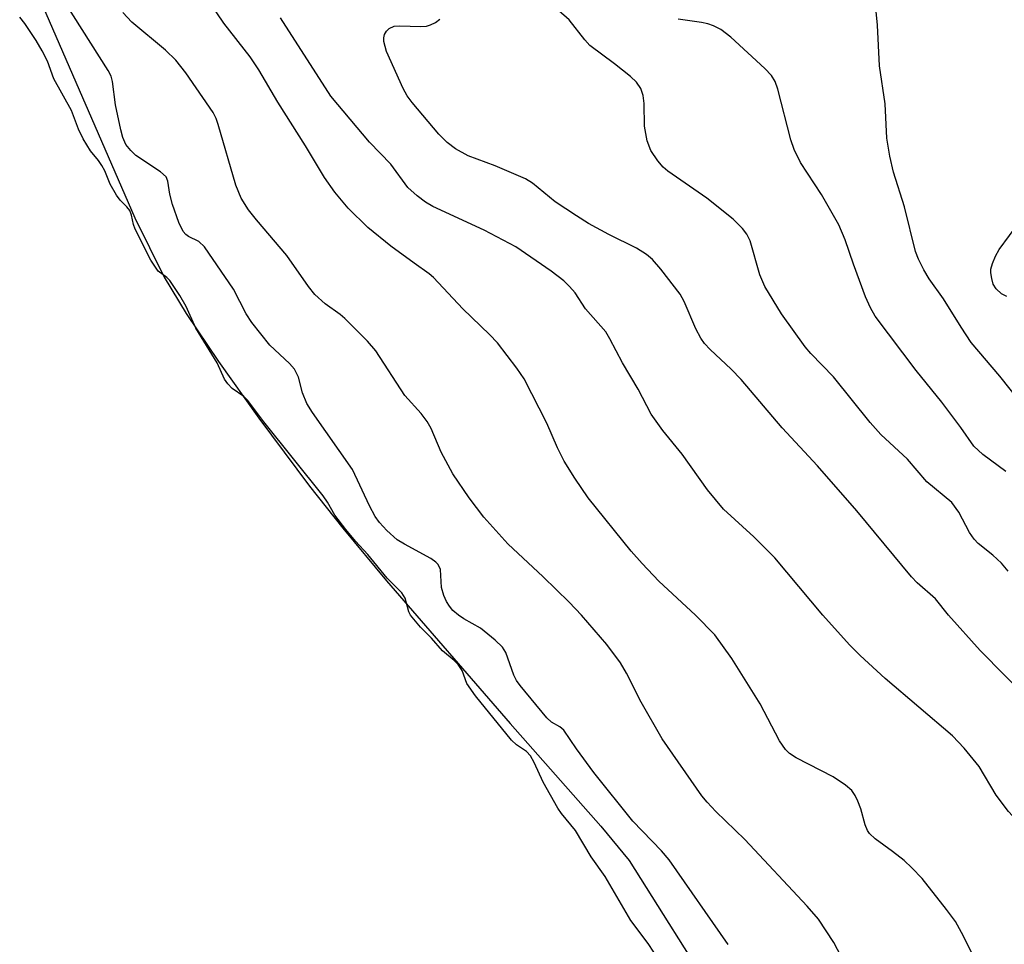
# Model space of a CAD drawing. Units: inches. Extents: x 1237766 to 1243766, y 529455 to 533455.
# Drawn here: x 1238044 to 1238181, y 530954 to 531083 of the extents above; entities that cross this region are included whole.
import ezdxf

# ---------------------------------------------------------------- set-up
doc = ezdxf.new("R2010")
doc.units = ezdxf.units.IN
doc.header["$MEASUREMENT"] = 0
doc.layers.add('HYDRO-Water Body', color=4, linetype='Continuous')
doc.layers.add('Undefined', color=1, linetype='Continuous')

msp = doc.modelspace()

# ---------------------------------------------------------------- linework, layer by layer
at = {"layer": 'HYDRO-Water Body'}
msp.add_lwpolyline([(1238045.95, 531087.01), (1238059.71, 531055.31), (1238063.81, 531047.06), (1238066.87, 531041.98), (1238071.36, 531035.28), (1238076.99, 531027.4), (1238084.03, 531017.97), (1238088.69, 531012.09), (1238094.75, 531004.79), (1238111.96, 530984.93), (1238124.58, 530970.65), (1238128.5, 530965.87), (1238140.91, 530946.21)], dxfattribs=at)
at = {"layer": 'Undefined'}
for points, elevation in [([(1238104.75, 531000), (1238104, 531000.67), (1238103.52, 531001.26), (1238103.11, 531001.89), (1238102.72, 531002.73), (1238102.42, 531003.84), (1238102.26, 531006.34), (1238101.93, 531007.06), (1238101.62, 531007.39), (1238100.92, 531007.88), (1238097.24, 531009.86), (1238096.23, 531010.48), (1238094.79, 531011.77), (1238093.75, 531012.9), (1238093.18, 531013.72), (1238092.38, 531015.21), (1238090.03, 531020.29), (1238084.44, 531028.21), (1238083.65, 531029.47), (1238083.04, 531030.94), (1238082.48, 531033.1), (1238081.93, 531034.23), (1238081.25, 531035.03), (1238078.5, 531037.57), (1238076.02, 531040.75), (1238075.22, 531041.95), (1238073.44, 531045.35), (1238069.4, 531051.25), (1238068.64, 531052.02), (1238067.19, 531052.71), (1238066.8, 531053), (1238066.46, 531053.38), (1238065.85, 531054.66), (1238064.98, 531057.16), (1238064.61, 531058.57), (1238064.33, 531060.38), (1238064.08, 531060.98), (1238063.3, 531061.71), (1238059.85, 531063.99), (1238059.16, 531064.68), (1238058.49, 531065.51), (1238058.06, 531066.46), (1238057.75, 531067.53), (1238057.04, 531071.02), (1238056.63, 531074.26), (1238056.41, 531075.01), (1238056.03, 531075.81), (1238048.76, 531087.28)], 360), ([(1238098.09, 531000), (1238097.86, 531000.46), (1238097.36, 531002.35), (1238096.89, 531003.13), (1238094.84, 531005.13), (1238092.15, 531008.42), (1238090.43, 531010.29), (1238089.07, 531011.94), (1238087.55, 531013.94), (1238086.55, 531015.72), (1238085.95, 531016.61), (1238077.67, 531026.9), (1238075.46, 531029.87), (1238074.91, 531030.41), (1238073.25, 531031.56), (1238072.68, 531032.18), (1238072.2, 531032.86), (1238071.17, 531035.12), (1238068.21, 531039.93), (1238066.85, 531042.95), (1238066, 531044.48), (1238064.6, 531046.56), (1238064.18, 531046.97), (1238062.97, 531047.89), (1238061.95, 531049.39), (1238059.77, 531053.73), (1238059.55, 531054.35), (1238059.27, 531055.66), (1238059.01, 531056.31), (1238058.61, 531056.83), (1238057.67, 531057.75), (1238057.16, 531058.45), (1238056.31, 531059.97), (1238055.53, 531061.84), (1238055.14, 531062.59), (1238054.67, 531063.29), (1238053.56, 531064.63), (1238052.55, 531066.29), (1238051.88, 531067.66), (1238050.91, 531070.22), (1238048.43, 531074.64), (1238047.57, 531077.08), (1238046.84, 531078.53), (1238045.99, 531079.96), (1238044.41, 531082.35), (1238043.7, 531083.24)], 358), ([(1238131.93, 530953.12), (1238131.14, 530954.3), (1238128.73, 530957.51), (1238125.2, 530963.64), (1238123.23, 530966.37), (1238121.05, 530970.04), (1238119.12, 530972.38), (1238118.61, 530973.13), (1238116.56, 530976.75), (1238115.31, 530979.49), (1238114.78, 530980.4), (1238114.22, 530981.01), (1238112.82, 530981.94), (1238112.14, 530982.59), (1238107.15, 530988.77), (1238105.92, 530990.5), (1238105.29, 530992.29), (1238104.72, 530993.13), (1238104.15, 530993.71), (1238102.56, 530995.05), (1238101.02, 530996.79), (1238099.49, 530998.31), (1238098.09, 531000)], 358), ([(1238142.29, 530954.15), (1238134.1, 530965.95), (1238133.03, 530967.18), (1238129.02, 530971.31), (1238123.62, 530978.11), (1238121.21, 530981.39), (1238119.41, 530983.99), (1238118.89, 530984.44), (1238117.71, 530985.13), (1238117.07, 530985.69), (1238113.35, 530990.19), (1238112.85, 530990.9), (1238112.45, 530991.65), (1238111.34, 530994.81), (1238110.89, 530995.56), (1238109.86, 530996.54), (1238107.82, 530998.17), (1238105.52, 530999.47), (1238104.75, 531000)], 360), ([(1238162.07, 530944.79), (1238156.99, 530954.46), (1238154.85, 530957.69), (1238153.28, 530959.5), (1238144.63, 530968.76), (1238140.56, 530972.69), (1238139.36, 530973.97), (1238138.63, 530974.87), (1238133.12, 530982.78), (1238130.21, 530987.89), (1238128.15, 530991.94), (1238127.31, 530993.36), (1238125.39, 530995.93), (1238121.87, 531000)], 362), ([(1238176.64, 530952.14), (1238175.06, 530955.34), (1238173.92, 530957.36), (1238172.69, 530959.03), (1238169.28, 530963.34), (1238167.87, 530964.84), (1238166.8, 530965.85), (1238165.17, 530967.13), (1238162.74, 530968.85), (1238161.97, 530969.63), (1238161.69, 530970.05), (1238161.35, 530970.82), (1238160.74, 530973.05), (1238160.34, 530974.13), (1238159.98, 530974.9), (1238159.49, 530975.58), (1238158.61, 530976.35), (1238156.89, 530977.52), (1238151.78, 530980.13), (1238150.84, 530980.75), (1238150.26, 530981.31), (1238149.46, 530982.49), (1238146.75, 530987.64), (1238142.81, 530993.97), (1238140.43, 530997.25), (1238137.75, 531000)], 364), ([(1238197.28, 530952.92), (1238195.43, 530954.64), (1238192.35, 530958.28), (1238191.08, 530959.93), (1238188.98, 530963.14), (1238188.25, 530964.41), (1238186.69, 530967.48), (1238185.77, 530968.88), (1238185.08, 530969.74), (1238184.5, 530970.31), (1238182.42, 530971.59), (1238181.87, 530972.06), (1238181.3, 530972.67), (1238179.61, 530974.97), (1238177.23, 530978.95), (1238175.16, 530981.5), (1238173.54, 530983.19), (1238164.16, 530991.19), (1238160.66, 530994.39), (1238159.2, 530995.85), (1238155.46, 531000)], 366), ([(1238214.12, 530952.72), (1238209.68, 530958.37), (1238208.18, 530960.42), (1238207.19, 530962.13), (1238206.64, 530963.45), (1238205.99, 530965.34), (1238205.49, 530966.21), (1238204.49, 530967.1), (1238202.17, 530968.66), (1238201.28, 530969.37), (1238199.79, 530970.72), (1238197.51, 530973.03), (1238196.05, 530974.65), (1238191.83, 530980.25), (1238189.77, 530982.69), (1238184.3, 530988.06), (1238177.35, 530995.09), (1238172.96, 531000)], 368)]:
    msp.add_lwpolyline(points, dxfattribs=dict(at, elevation=elevation))
for points in [[(1238137.75, 531000, 364), (1238132.66, 531004.74, 364), (1238130.33, 531007.18, 364), (1238128.8, 531008.92, 364), (1238122.83, 531016.33, 364), (1238120.95, 531019.05, 364), (1238119.46, 531021.44, 364), (1238118.55, 531023.29, 364), (1238117.08, 531026.71, 364), (1238113.89, 531032.9, 364), (1238112.9, 531034.36, 364), (1238110.21, 531037.88, 364), (1238109.1, 531039.06, 364), (1238105.36, 531042.65, 364), (1238101.3, 531046.98, 364), (1238100.67, 531047.52, 364), (1238098.58, 531048.97, 364), (1238095.37, 531051.37, 364), (1238092.14, 531053.96, 364), (1238089.41, 531056.64, 364), (1238087.56, 531058.86, 364), (1238086.11, 531060.9, 364), (1238083.47, 531065.34, 364), (1238079.6, 531071.38, 364), (1238076.99, 531075.91, 364), (1238075.76, 531077.71, 364), (1238072.12, 531082.41, 364), (1238069.38, 531086.45, 364)], [(1238181.28, 531006.11, 370), (1238180.35, 531007.22, 370), (1238179.15, 531008.37, 370), (1238177.11, 531009.97, 370), (1238176.52, 531010.56, 370), (1238175.9, 531011.5, 370), (1238174.41, 531014.32, 370), (1238173.42, 531015.68, 370), (1238169.94, 531018.55, 370), (1238167.25, 531021.69, 370), (1238163.53, 531025.16, 370), (1238162.08, 531026.83, 370), (1238156.97, 531033.17, 370), (1238153.8, 531036.42, 370), (1238152.99, 531037.35, 370), (1238149.73, 531041.95, 370), (1238147.39, 531045.73, 370), (1238146.72, 531047.35, 370), (1238145.36, 531052.08, 370), (1238144.89, 531053.02, 370), (1238144.31, 531053.82, 370), (1238142.97, 531055.09, 370), (1238139.31, 531058.05, 370), (1238133.9, 531061.78, 370), (1238133.27, 531062.34, 370), (1238132.52, 531063.22, 370), (1238131.55, 531064.67, 370), (1238131.04, 531066.03, 370), (1238130.66, 531068.05, 370), (1238130.59, 531071.2, 370), (1238130.48, 531072.31, 370), (1238130.12, 531073.29, 370), (1238129.54, 531074.16, 370), (1238128.72, 531074.95, 370), (1238126.48, 531076.75, 370), (1238123.06, 531079.3, 370), (1238122.34, 531080.06, 370), (1238120.17, 531082.83, 370), (1238117.31, 531085.38, 370)], [(1238121.87, 531000, 362), (1238120.16, 531001.79, 362), (1238116.53, 531005.33, 362), (1238111.61, 531009.92, 362), (1238108.3, 531013.62, 362), (1238106.23, 531016.31, 362), (1238103.97, 531019.68, 362), (1238102.36, 531022.7, 362), (1238100.94, 531025.96, 362), (1238100.39, 531026.97, 362), (1238099.55, 531028.06, 362), (1238097.31, 531030.56, 362), (1238093.28, 531036.79, 362), (1238092.12, 531038.13, 362), (1238088.97, 531041.3, 362), (1238088.3, 531041.86, 362), (1238086.2, 531043.31, 362), (1238084.77, 531044.61, 362), (1238083.88, 531045.75, 362), (1238080.88, 531050.05, 362), (1238076.65, 531055.03, 362), (1238075.56, 531056.42, 362), (1238074.54, 531058.02, 362), (1238073.76, 531059.84, 362), (1238071.32, 531068.3, 362), (1238071.02, 531069.12, 362), (1238070.6, 531069.95, 362), (1238066.82, 531075.47, 362), (1238065.42, 531077.26, 362), (1238063.98, 531078.65, 362), (1238059.28, 531082.54, 362), (1238058.04, 531083.89, 362)], [(1238185.84, 531026.02, 374), (1238180.09, 531033.27, 374), (1238176.1, 531037.97, 374), (1238174.71, 531040.07, 374), (1238172.27, 531044.01, 374), (1238170.28, 531046.83, 374), (1238169.54, 531048.04, 374), (1238168.79, 531049.53, 374), (1238168.39, 531050.59, 374), (1238166.83, 531056.82, 374), (1238165.29, 531061.67, 374), (1238164.8, 531063.89, 374), (1238164.37, 531066.4, 374), (1238164.14, 531071.15, 374), (1238163.34, 531076.47, 374), (1238163.08, 531082.13, 374), (1238162.85, 531084.49, 374)], [(1238155.46, 531000, 366), (1238148.81, 531007.97, 366), (1238145.85, 531010.89, 366), (1238141.66, 531014.75, 366), (1238139.43, 531017.45, 366), (1238135.89, 531022.41, 366), (1238133.21, 531025.68, 366), (1238131.6, 531027.97, 366), (1238129.78, 531031.43, 366), (1238127.57, 531035.14, 366), (1238125.84, 531038.44, 366), (1238125.26, 531039.41, 366), (1238122.46, 531042.65, 366), (1238121, 531044.85, 366), (1238120.23, 531045.76, 366), (1238119.41, 531046.54, 366), (1238117.67, 531047.88, 366), (1238112.75, 531051.24, 366), (1238108.33, 531053.58, 366), (1238101.18, 531056.88, 366), (1238100.17, 531057.48, 366), (1238099, 531058.37, 366), (1238097.7, 531059.54, 366), (1238095.36, 531062.76, 366), (1238092.4, 531065.82, 366), (1238087, 531072.23, 366), (1238080.01, 531083.11, 366)], [(1238172.96, 531000, 368), (1238171.13, 531002.25, 368), (1238168.61, 531004.5, 368), (1238167.8, 531005.32, 368), (1238160.2, 531014.54, 368), (1238154.73, 531020.77, 368), (1238149.79, 531026.08, 368), (1238144.1, 531032.81, 368), (1238142.73, 531034.25, 368), (1238139.78, 531036.97, 368), (1238138.99, 531037.81, 368), (1238138.5, 531038.54, 368), (1238137.79, 531039.85, 368), (1238136.15, 531043.66, 368), (1238135.6, 531044.69, 368), (1238132.92, 531048.16, 368), (1238131.78, 531049.49, 368), (1238130.93, 531050.2, 368), (1238129.54, 531051.09, 368), (1238125.69, 531052.97, 368), (1238122.88, 531054.51, 368), (1238121.17, 531055.56, 368), (1238118.24, 531057.52, 368), (1238115.05, 531060.1, 368), (1238114.1, 531060.73, 368), (1238109.89, 531062.54, 368), (1238106.09, 531063.94, 368), (1238104.34, 531064.92, 368), (1238103.2, 531065.77, 368), (1238102.03, 531066.92, 368), (1238098.32, 531071.33, 368), (1238097.64, 531072.28, 368), (1238097.06, 531073.3, 368), (1238094.74, 531078.45, 368), (1238094.36, 531079.85, 368), (1238094.36, 531080.35, 368), (1238094.47, 531080.82, 368), (1238094.74, 531081.28, 368), (1238095.11, 531081.65, 368), (1238095.82, 531081.98, 368), (1238096.61, 531082.03, 368), (1238099.48, 531081.91, 368), (1238100.33, 531081.99, 368), (1238100.85, 531082.14, 368), (1238101.56, 531082.49, 368), (1238102.18, 531082.93, 368)], [(1238180.95, 531020.01, 372), (1238177.73, 531022.34, 372), (1238176.47, 531023.53, 372), (1238174.69, 531026.1, 372), (1238172.05, 531029.66, 372), (1238168.47, 531034.07, 372), (1238162.77, 531041.62, 372), (1238162.12, 531042.76, 372), (1238161.43, 531044.29, 372), (1238159.72, 531048.86, 372), (1238158.56, 531052.24, 372), (1238157.72, 531054.33, 372), (1238155.28, 531058.56, 372), (1238152.38, 531063.01, 372), (1238151.47, 531064.79, 372), (1238151, 531066.16, 372), (1238149.23, 531073.2, 372), (1238148.85, 531074.26, 372), (1238148.32, 531075.12, 372), (1238147.42, 531076.08, 372), (1238142.65, 531080.43, 372), (1238141.26, 531081.49, 372), (1238140.25, 531082.01, 372), (1238139.46, 531082.31, 372), (1238138.59, 531082.5, 372), (1238135.33, 531082.95, 372)], [(1238181.09, 531044.36, 376), (1238180.33, 531044.74, 376), (1238179.58, 531045.41, 376), (1238179.2, 531046.07, 376), (1238178.97, 531046.84, 376), (1238178.86, 531047.63, 376), (1238178.87, 531048.16, 376), (1238179.07, 531048.93, 376), (1238179.49, 531049.94, 376), (1238180.02, 531050.9, 376), (1238182.91, 531054.78, 376)]]:
    msp.add_polyline3d(points, dxfattribs=at)

doc.saveas('drawing.dxf')
